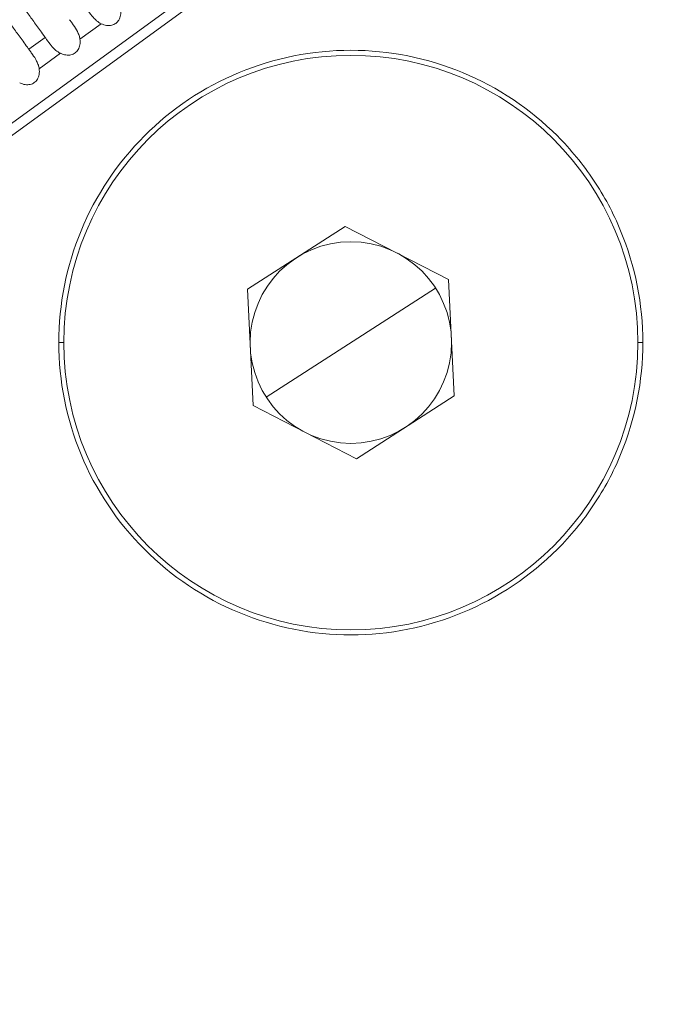
# Model space of a CAD drawing. Units: millimetres. Extents: x 161 to 289, y 9 to 1259.
# Drawn here: x 200 to 207, y 64 to 74 of the extents above; entities that cross this region are included whole.
import ezdxf

# ---------------------------------------------------------------- set-up
doc = ezdxf.new("R2010")
doc.units = ezdxf.units.MM
doc.styles.add('BLAIR ITC', font='txt', dxfattribs={"height": 15})
doc.dimstyles.new('BLAIR ITC', dxfattribs={"dimtxt": 15, "dimasz": 15, "dimexe": 7.5, "dimexo": 5, "dimgap": 5, "dimtad": 0, "dimdec": 0, "dimdsep": 46, "dimtxsty": 'BLAIR ITC', "dimcen": 0.09, "dimclrd": 8, "dimclre": 8, "dimclrt": 256, "dimadec": 0, "dimazin": 0, "dimtfac": 1, "dimtdec": 0, "dimtmove": 0, "dimatfit": 3, "dimfxl": 1, "dimtfill": 1, "dimtolj": 1, "dimtzin": 0, "dimarcsym": 0})

# ---------------------------------------------------------------- blocks, each defined once
blk = doc.blocks.new('*D12')
at = {"color": 8, "lineweight": -2, "transparency": 16777216}
for p, q in [((193.8025, 65.1543), (193.8025, 11.4578)), ((244.7761, 65.1377), (244.7761, 11.4578)), ((208.8025, 18.9578), (229.7761, 18.9578)), ((244.7761, 18.9578), (259.7761, 18.9578))]:
    blk.add_line(p, q, dxfattribs=at)
at = {"color": 8, "transparency": 16777216}
for points in [[(208.8025, 21.4578), (208.8025, 16.4578), (193.8025, 18.9578)], [(229.7761, 21.4578), (229.7761, 16.4578), (244.7761, 18.9578)]]:
    blk.add_solid(points, dxfattribs=at)
at = {"layer": 'Defpoints', "color": 0, "transparency": 16777216}
for p in [(193.8025, 70.1543), (244.7761, 70.1377), (193.8025, 18.9578)]:
    blk.add_point(p, dxfattribs=at)
at = {"transparency": 16777216, "insert": (276.254, 18.9578), "char_height": 15, "attachment_point": 5, "style": 'BLAIR ITC', "bg_fill": 3, "box_fill_scale": 1.1, "bg_fill_color": 256, "bg_fill_true_color": 13158600, "bg_fill_transparency": 0}
blk.add_mtext('\\A1;51', dxfattribs=at)
blk = doc.blocks.new('*D13')
at = {"color": 8, "lineweight": -2, "transparency": 16777216}
for p, q in [((170.6528, 103.7201), (170.6528, 118.7201)), ((214.2862, 88.7201), (163.1528, 88.7201)), ((170.6528, 88.7201), (170.6528, 85.8953)), ((170.6528, 40.2114), (170.6528, 43.0362)), ((198.7231, 40.2114), (163.1528, 40.2114)), ((170.6528, 25.2114), (170.6528, 10.2114))]:
    blk.add_line(p, q, dxfattribs=at)
at = {"color": 8, "transparency": 16777216}
for points in [[(168.1528, 103.7201), (173.1528, 103.7201), (170.6528, 88.7201)], [(168.1528, 25.2114), (173.1528, 25.2114), (170.6528, 40.2114)]]:
    blk.add_solid(points, dxfattribs=at)
at = {"layer": 'Defpoints', "color": 0, "transparency": 16777216}
for p in [(170.6528, 88.7201), (219.2862, 88.7201), (203.7231, 40.2114)]:
    blk.add_point(p, dxfattribs=at)
at = {"transparency": 16777216, "insert": (170.6528, 64.4657), "char_height": 15, "attachment_point": 5, "rotation": 90, "style": 'BLAIR ITC', "bg_fill": 3, "box_fill_scale": 1.1, "bg_fill_color": 256, "bg_fill_true_color": 13158600, "bg_fill_transparency": 0}
blk.add_mtext('\\A1;49', dxfattribs=at)

msp = doc.modelspace()

# ---------------------------------------------------------------- linework, layer by layer
at = {"lineweight": 0, "extrusion": (0, 1, -2.22045e-16)}
for p, q in [((195.3955, 69.7004), (219.2894, 87.0604)), ((219.2894, 86.9368), (195.513, 69.6622)), ((200.8046, 73.9723), (201.0153, 74.1254)), ((200.4594, 73.9888), (200.2975, 73.8711)), ((200.4001, 73.6785), (200.6108, 73.8315)), ((202.4684, 71.4903), (203.4397, 72.1147)), ((203.4397, 72.1147), (204.4661, 71.5858)), ((204.4661, 71.5858), (204.5213, 70.4324)), ((202.5236, 70.3369), (202.4684, 71.4903)), ((204.336, 71.5022), (202.6537, 70.4205)), ((200.6449, 70.9614), (200.5949, 70.9614)), ((206.3449, 70.9614), (206.3949, 70.9614)), ((203.55, 69.808), (202.5236, 70.3369)), ((204.5213, 70.4324), (203.55, 69.808))]:
    msp.add_line(p, q, dxfattribs=at)
at = {"lineweight": 0}
for radius in [2.85, 1]:
    msp.add_circle((203.4949, 70.9614), radius, dxfattribs=at)
for points, knots in [([(199.9261, 74.7226), (199.9261, 74.7226), (199.9711, 74.6608), (200.1246, 74.4508), (200.2072, 74.3377), (200.3327, 74.1641), (200.3574, 74.1301), (200.3958, 74.0769), (200.4088, 74.0589), (200.4399, 74.0159), (200.4537, 73.9967), (200.4594, 73.9888)], [-0.0823361, -0.0823361, -0.0823361, -0.0823361, -0.04109713, -0.04109713, -0.01366759, -0.01366759, -0.00733374, -0.00733374, -0.00420673, -0.00420673, -0.000001, -0.000001, -0.000001, -0.000001]), ([(200.2975, 73.8711), (200.2927, 73.8777), (200.2765, 73.9), (200.2463, 73.9416), (200.2332, 73.9597), (200.1943, 74.0132), (200.1693, 74.0475), (200.0431, 74.2213), (199.9607, 74.3347), (199.8087, 74.5438), (199.7643, 74.605), (199.7643, 74.605)], [-0.14603846, -0.14603846, -0.14603846, -0.14603846, -0.14251837, -0.14251837, -0.1397116, -0.1397116, -0.13402483, -0.13402483, -0.10953712, -0.10953712, -0.07303167, -0.07303167, -0.07303167, -0.07303167]), ([(200.8639, 74.2827), (200.8659, 74.28), (200.8679, 74.2772), (200.8728, 74.2704), (200.8757, 74.2663), (200.8927, 74.2426), (200.9077, 74.2219), (200.9385, 74.185), (200.9537, 74.1688), (200.9842, 74.1433), (200.999, 74.1332), (201.0153, 74.1254)], [0.000001, 0.000001, 0.000001, 0.000001, 0.00143913, 0.00143913, 0.00346978, 0.00346978, 0.01275731, 0.01275731, 0.02079591, 0.02079591, 0.02738855, 0.02738855, 0.02738855, 0.02738855]), ([(201.0153, 74.1254), (201.0326, 74.1173), (201.051, 74.1113), (201.0867, 74.1063), (201.1038, 74.1067), (201.135, 74.1139), (201.1487, 74.12), (201.1731, 74.1377), (201.1831, 74.1489), (201.1996, 74.1763), (201.2052, 74.1925), (201.2115, 74.228), (201.2116, 74.2473), (201.2091, 74.2662)], [-0.030755, -0.030755, -0.030755, -0.030755, -0.02503046, -0.02503046, -0.01992037, -0.01992037, -0.01537742, -0.01537742, -0.01083431, -0.01083431, -0.00572391, -0.00572391, -0.000001, -0.000001, -0.000001, -0.000001]), ([(200.8046, 73.9723), (200.803, 73.9848), (200.8001, 73.9969), (200.7917, 74.0225), (200.7859, 74.0356), (200.7678, 74.0715), (200.7533, 74.0935), (200.7304, 74.1261), (200.7223, 74.1371), (200.7122, 74.151), (200.7097, 74.1544), (200.7055, 74.1602), (200.7037, 74.1627), (200.702, 74.165)], [0.000001, 0.000001, 0.000001, 0.000001, 0.00376186, 0.00376186, 0.0081109, 0.0081109, 0.01617381, 0.01617381, 0.02072945, 0.02072945, 0.02228689, 0.02228689, 0.02343191, 0.02343191, 0.02343191, 0.02343191]), ([(200.4594, 73.9888), (200.4614, 73.9861), (200.4634, 73.9833), (200.4683, 73.9765), (200.4712, 73.9724), (200.4882, 73.9487), (200.5032, 73.928), (200.534, 73.8911), (200.5492, 73.8749), (200.5797, 73.8494), (200.5945, 73.8393), (200.6108, 73.8315)], [0.000001, 0.000001, 0.000001, 0.000001, 0.00143924, 0.00143924, 0.00346995, 0.00346995, 0.01275729, 0.01275729, 0.02079586, 0.02079586, 0.02738849, 0.02738849, 0.02738849, 0.02738849]), ([(200.6108, 73.8315), (200.6281, 73.8234), (200.6465, 73.8174), (200.6822, 73.8125), (200.6993, 73.8128), (200.7305, 73.82), (200.7442, 73.8261), (200.7686, 73.8438), (200.7786, 73.855), (200.7951, 73.8824), (200.8007, 73.8986), (200.807, 73.9341), (200.8071, 73.9534), (200.8046, 73.9723)], [-0.030755, -0.030755, -0.030755, -0.030755, -0.02503046, -0.02503046, -0.01992037, -0.01992037, -0.01537742, -0.01537742, -0.01083431, -0.01083431, -0.00572391, -0.00572391, -0.000001, -0.000001, -0.000001, -0.000001]), ([(200.4001, 73.6785), (200.3985, 73.6909), (200.3956, 73.703), (200.3872, 73.7286), (200.3814, 73.7417), (200.3632, 73.7776), (200.3488, 73.7996), (200.3258, 73.8322), (200.3178, 73.8432), (200.3077, 73.8571), (200.3052, 73.8605), (200.301, 73.8663), (200.2992, 73.8688), (200.2975, 73.8711)], [0.000001, 0.000001, 0.000001, 0.000001, 0.00376185, 0.00376185, 0.00811087, 0.00811087, 0.01617378, 0.01617378, 0.02072945, 0.02072945, 0.02228689, 0.02228689, 0.02343191, 0.02343191, 0.02343191, 0.02343191]), ([(200.5949, 70.9614), (200.5949, 71.3409), (200.7459, 72.1), (201.3909, 73.0653), (202.3562, 73.7104), (203.4949, 73.9367), (204.6332, 73.7108), (205.4396, 73.1711), (205.9215, 72.5827), (206.2805, 71.9131), (206.3949, 71.3385), (206.3949, 70.9614)], [0.009077517, 0.009077517, 0.009077517, 0.009077517, 0.010211174, 0.011344831, 0.012478488, 0.013612145, 0.014745802, 0.015879459, 0.01644903, 0.017018601, 0.018152258, 0.018152258, 0.018152258, 0.018152258]), ([(200.2063, 73.5377), (200.2236, 73.5295), (200.242, 73.5235), (200.2777, 73.5186), (200.2948, 73.5189), (200.326, 73.5262), (200.3397, 73.5322), (200.364, 73.5499), (200.3741, 73.5611), (200.3906, 73.5885), (200.3962, 73.6047), (200.4025, 73.6402), (200.4026, 73.6595), (200.4001, 73.6785)], [-0.030755, -0.030755, -0.030755, -0.030755, -0.02503046, -0.02503046, -0.01992037, -0.01992037, -0.01537742, -0.01537742, -0.01083431, -0.01083431, -0.00572391, -0.00572391, -0.000001, -0.000001, -0.000001, -0.000001]), ([(206.3949, 70.9614), (206.3949, 70.5842), (206.2805, 70.0096), (205.9215, 69.34), (205.4396, 68.7516), (204.6332, 68.2119), (203.4949, 67.986), (202.3562, 68.2123), (201.3909, 68.8574), (200.7459, 69.8227), (200.5949, 70.5818), (200.5949, 70.9614)], [0, 0, 0, 0, 0.001134004, 0.001703749, 0.002273494, 0.003407498, 0.004541502, 0.005675506, 0.00680951, 0.007943513, 0.009077517, 0.009077517, 0.009077517, 0.009077517])]:
    msp.add_open_spline(points, degree=3, knots=knots, dxfattribs=at)

# ---------------------------------------------------------------- next in the draw order: dimensions: what is measured, and where the dimension line sits
dim = msp.add_linear_dim(base=(193.8025, 18.9578), p1=(244.7761, 70.1377), p2=(193.8025, 70.1543), dimstyle='BLAIR ITC')
dim.commit()
dim.dimension.update_dxf_attribs({"geometry": '*D12', "text_midpoint": (276.254, 18.9578), "dimtype": 160})

# ---------------------------------------------------------------- next in the draw order: dimensions: what is measured, and where the dimension line sits
dim = msp.add_linear_dim(base=(170.6528, 88.7201), p1=(203.7231, 40.2114), p2=(219.2862, 88.7201), angle=90, dimstyle='BLAIR ITC')
dim.commit()
dim.dimension.update_dxf_attribs({"geometry": '*D13', "text_midpoint": (170.6528, 64.4657)})

doc.saveas('drawing.dxf')
